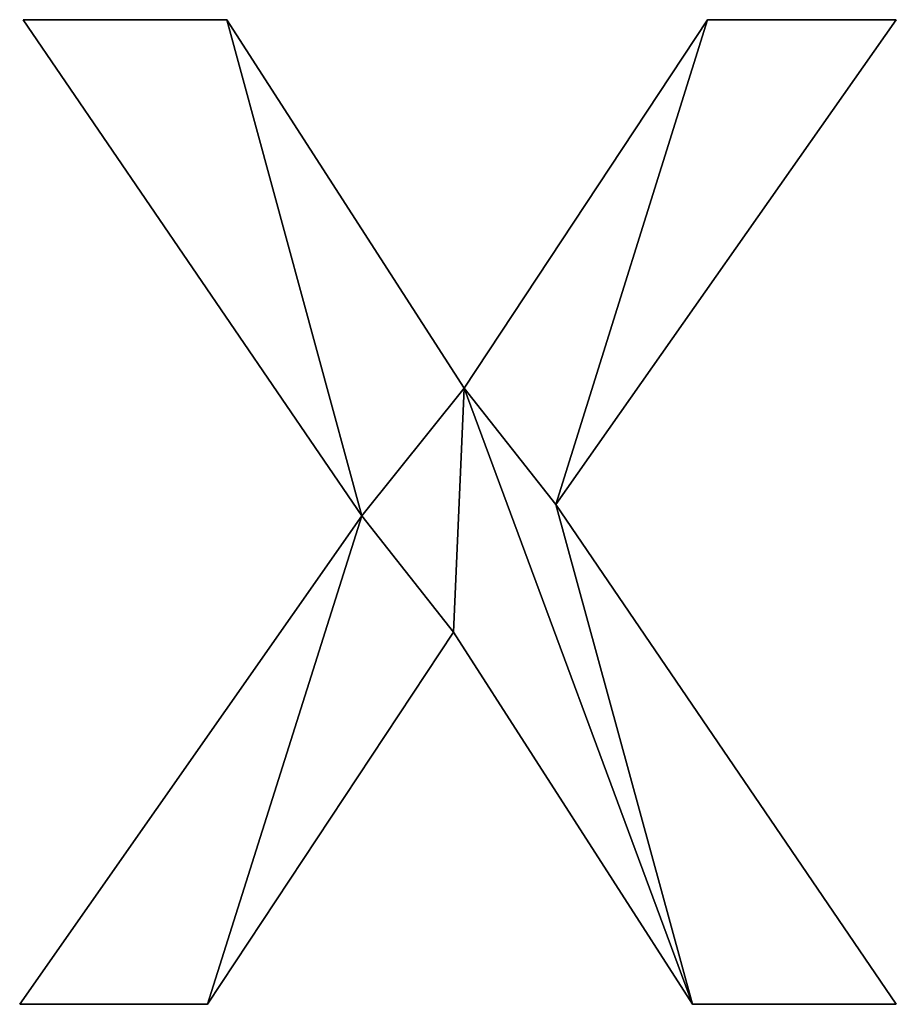
# Model space of a CAD drawing. Extents: x -5731 to 2683, y 260 to 6680.
# Drawn here: x -1223 to -1127, y 300 to 407 of the extents above; entities that cross this region are included whole.
import ezdxf

# ---------------------------------------------------------------- set-up
doc = ezdxf.new("R2010")
doc.units = 0
doc.header["$LTSCALE"] = 25.4
doc.layers.get('0').update_dxf_attribs({"color": 13, "linetype": 'CONTINUOUS'})

# ---------------------------------------------------------------- blocks, each defined once
blk = doc.blocks.new('BLOCK_2_ARMLEUNI')
at = {"color": 0}
for p, q in [((2286.11, 93.58), (2249.33, 147.51)), ((2249.33, 147.51), (2271.46, 147.51)), ((2249.33, 147.51, 15), (2271.46, 147.51, 15)), ((2286.11, 93.58, 15), (2249.33, 147.51, 15)), ((2286.11, 93.58), (2249.33, 147.51)), ((2286.11, 93.58, 15), (2249.33, 147.51, 15)), ((2249.33, 147.51), (2249.33, 147.51, 15)), ((2249.33, 147.51), (2271.46, 147.51)), ((2249.33, 147.51), (2249.33, 147.51, 15)), ((2249.33, 147.51, 15), (2271.46, 147.51, 15)), ((2271.46, 147.51), (2297.22, 107.47)), ((2271.46, 147.51, 15), (2297.22, 107.47, 15)), ((2271.46, 147.51), (2271.46, 147.51, 15)), ((2271.46, 147.51), (2297.22, 107.47)), ((2271.46, 147.51), (2271.46, 147.51, 15)), ((2271.46, 147.51, 15), (2297.22, 107.47, 15)), ((2297.22, 107.47), (2323.66, 147.51)), ((2297.22, 107.47, 15), (2323.66, 147.51, 15)), ((2297.22, 107.47), (2323.66, 147.51)), ((2297.22, 107.47, 15), (2323.66, 147.51, 15)), ((2344.16, 147.51), (2307.18, 94.83)), ((2344.16, 147.51, 15), (2307.18, 94.83, 15)), ((2344.16, 147.51), (2307.18, 94.83)), ((2344.16, 147.51, 15), (2307.18, 94.83, 15)), ((2323.66, 147.51), (2344.16, 147.51)), ((2323.66, 147.51, 15), (2344.16, 147.51, 15)), ((2323.66, 147.51), (2323.66, 147.51, 15)), ((2323.66, 147.51), (2344.16, 147.51)), ((2323.66, 147.51), (2323.66, 147.51, 15)), ((2323.66, 147.51, 15), (2344.16, 147.51, 15)), ((2344.16, 147.51), (2344.16, 147.51, 15)), ((2344.16, 147.51), (2344.16, 147.51, 15)), ((2297.22, 107.47), (2297.22, 107.47, 15)), ((2297.22, 107.47), (2297.22, 107.47, 15)), ((2307.18, 94.83), (2344.16, 40.52)), ((2307.18, 94.83, 15), (2344.16, 40.52, 15)), ((2307.18, 94.83), (2307.18, 94.83, 15)), ((2307.18, 94.83), (2344.16, 40.52)), ((2307.18, 94.83), (2307.18, 94.83, 15)), ((2307.18, 94.83, 15), (2344.16, 40.52, 15)), ((2248.95, 40.52), (2286.11, 93.58)), ((2248.95, 40.52, 15), (2286.11, 93.58, 15)), ((2248.95, 40.52), (2286.11, 93.58)), ((2248.95, 40.52, 15), (2286.11, 93.58, 15)), ((2286.11, 93.58), (2286.11, 93.58, 15)), ((2286.11, 93.58), (2286.11, 93.58, 15)), ((2296.07, 80.94), (2269.35, 40.52)), ((2296.07, 80.94, 15), (2269.35, 40.52, 15)), ((2296.07, 80.94), (2269.35, 40.52)), ((2296.07, 80.94, 15), (2269.35, 40.52, 15)), ((2322.03, 40.52), (2296.07, 80.94)), ((2322.03, 40.52, 15), (2296.07, 80.94, 15)), ((2322.03, 40.52), (2296.07, 80.94)), ((2322.03, 40.52, 15), (2296.07, 80.94, 15)), ((2296.07, 80.94), (2296.07, 80.94, 15)), ((2296.07, 80.94), (2296.07, 80.94, 15)), ((2269.35, 40.52), (2248.95, 40.52)), ((2269.35, 40.52, 15), (2248.95, 40.52, 15)), ((2269.35, 40.52), (2248.95, 40.52)), ((2269.35, 40.52, 15), (2248.95, 40.52, 15)), ((2248.95, 40.52), (2248.95, 40.52, 15)), ((2248.95, 40.52), (2248.95, 40.52, 15)), ((2269.35, 40.52), (2269.35, 40.52, 15)), ((2269.35, 40.52), (2269.35, 40.52, 15)), ((2344.16, 40.52), (2322.03, 40.52)), ((2344.16, 40.52, 15), (2322.03, 40.52, 15)), ((2344.16, 40.52), (2322.03, 40.52)), ((2344.16, 40.52, 15), (2322.03, 40.52, 15)), ((2322.03, 40.52), (2322.03, 40.52, 15)), ((2322.03, 40.52), (2322.03, 40.52, 15)), ((2344.16, 40.52), (2344.16, 40.52, 15)), ((2344.16, 40.52), (2344.16, 40.52, 15))]:
    blk.add_line(p, q, dxfattribs=at)
mesh = blk.add_polyface(dxfattribs=at)
corners = [(2323.66, 147.51), (2307.18, 94.83), (2297.22, 107.47), (2344.16, 147.51), (2271.46, 147.51), (2286.11, 93.58), (2249.33, 147.51), (2296.07, 80.94), (2322.03, 40.52), (2344.16, 40.52), (2269.35, 40.52), (2248.95, 40.52)]
mesh.append_faces([[corners[k] for k in face] for face in [(1, 0, 3), (4, 5, 6), (8, 1, 9), (5, 10, 11)]], dxfattribs={"vtx0": -1, "color": 0})
mesh.append_faces([[corners[k] for k in face] for face in [(0, 1, 2), (7, 2, 8), (10, 5, 7)]], dxfattribs={"vtx0": -1, "vtx1": -1, "color": 0})
mesh.append_faces([[corners[k] for k in face] for face in [(5, 2, 7), (8, 2, 1)]], dxfattribs={"vtx0": -1, "vtx1": -1, "vtx2": -1, "color": 0})
mesh.append_faces([[corners[k] for k in face] for face in [(5, 4, 2)]], dxfattribs={"vtx0": -1, "vtx2": -1, "color": 0})
mesh = blk.add_polyface(dxfattribs=at)
corners = [(2269.35, 40.52, 15), (2286.11, 93.58, 15), (2248.95, 40.52, 15), (2296.07, 80.94, 15), (2271.46, 147.51, 15), (2249.33, 147.51, 15), (2297.22, 107.47, 15), (2322.03, 40.52, 15), (2307.18, 94.83, 15), (2344.16, 40.52, 15), (2323.66, 147.51, 15), (2344.16, 147.51, 15)]
mesh.append_faces([[corners[k] for k in face] for face in [(0, 1, 2), (1, 4, 5), (8, 7, 9), (10, 8, 11)]], dxfattribs={"vtx0": -1, "color": 0})
mesh.append_faces([[corners[k] for k in face] for face in [(4, 1, 6)]], dxfattribs={"vtx0": -1, "vtx1": -1, "color": 0})
mesh.append_faces([[corners[k] for k in face] for face in [(6, 1, 3), (6, 7, 8)]], dxfattribs={"vtx0": -1, "vtx1": -1, "vtx2": -1, "color": 0})
mesh.append_faces([[corners[k] for k in face] for face in [(1, 0, 3), (6, 3, 7), (8, 10, 6)]], dxfattribs={"vtx0": -1, "vtx2": -1, "color": 0})
mesh = blk.add_polyface(dxfattribs=at)
corners = [(2249.33, 147.51, 15), (2286.11, 93.58), (2286.11, 93.58, 15), (2249.33, 147.51)]
mesh.append_faces([[corners[k] for k in face] for face in [(0, 1, 2), (1, 0, 3)]], dxfattribs={"vtx0": -1, "color": 0})
mesh = blk.add_polyface(dxfattribs=at)
corners = [(2249.33, 147.51, 15), (2271.46, 147.51), (2249.33, 147.51), (2271.46, 147.51, 15)]
mesh.append_faces([[corners[k] for k in face] for face in [(0, 1, 2), (1, 0, 3)]], dxfattribs={"vtx0": -1, "color": 0})
mesh = blk.add_polyface(dxfattribs=at)
corners = [(2271.46, 147.51), (2297.22, 107.47, 15), (2297.22, 107.47), (2271.46, 147.51, 15)]
mesh.append_faces([[corners[k] for k in face] for face in [(0, 1, 2), (1, 0, 3)]], dxfattribs={"vtx0": -1, "color": 0})
mesh = blk.add_polyface(dxfattribs=at)
corners = [(2323.66, 147.51, 15), (2297.22, 107.47), (2297.22, 107.47, 15), (2323.66, 147.51)]
mesh.append_faces([[corners[k] for k in face] for face in [(0, 1, 2), (1, 0, 3)]], dxfattribs={"vtx0": -1, "color": 0})
mesh = blk.add_polyface(dxfattribs=at)
corners = [(2344.16, 147.51), (2307.18, 94.83, 15), (2307.18, 94.83), (2344.16, 147.51, 15)]
mesh.append_faces([[corners[k] for k in face] for face in [(0, 1, 2), (1, 0, 3)]], dxfattribs={"vtx0": -1, "color": 0})
mesh = blk.add_polyface(dxfattribs=at)
corners = [(2323.66, 147.51, 15), (2344.16, 147.51), (2323.66, 147.51), (2344.16, 147.51, 15)]
mesh.append_faces([[corners[k] for k in face] for face in [(0, 1, 2), (1, 0, 3)]], dxfattribs={"vtx0": -1, "color": 0})
mesh = blk.add_polyface(dxfattribs=at)
corners = [(2307.18, 94.83), (2344.16, 40.52, 15), (2344.16, 40.52), (2307.18, 94.83, 15)]
mesh.append_faces([[corners[k] for k in face] for face in [(0, 1, 2), (1, 0, 3)]], dxfattribs={"vtx0": -1, "color": 0})
mesh = blk.add_polyface(dxfattribs=at)
corners = [(2286.11, 93.58, 15), (2248.95, 40.52), (2248.95, 40.52, 15), (2286.11, 93.58)]
mesh.append_faces([[corners[k] for k in face] for face in [(0, 1, 2), (1, 0, 3)]], dxfattribs={"vtx0": -1, "color": 0})
mesh = blk.add_polyface(dxfattribs=at)
corners = [(2296.07, 80.94), (2269.35, 40.52, 15), (2269.35, 40.52), (2296.07, 80.94, 15)]
mesh.append_faces([[corners[k] for k in face] for face in [(0, 1, 2), (1, 0, 3)]], dxfattribs={"vtx0": -1, "color": 0})
mesh = blk.add_polyface(dxfattribs=at)
corners = [(2296.07, 80.94, 15), (2322.03, 40.52), (2322.03, 40.52, 15), (2296.07, 80.94)]
mesh.append_faces([[corners[k] for k in face] for face in [(0, 1, 2), (1, 0, 3)]], dxfattribs={"vtx0": -1, "color": 0})
mesh = blk.add_polyface(dxfattribs=at)
corners = [(2269.35, 40.52, 15), (2248.95, 40.52), (2269.35, 40.52), (2248.95, 40.52, 15)]
mesh.append_faces([[corners[k] for k in face] for face in [(0, 1, 2), (1, 0, 3)]], dxfattribs={"vtx0": -1, "color": 0})
mesh = blk.add_polyface(dxfattribs=at)
corners = [(2344.16, 40.52, 15), (2322.03, 40.52), (2344.16, 40.52), (2322.03, 40.52, 15)]
mesh.append_faces([[corners[k] for k in face] for face in [(0, 1, 2), (1, 0, 3)]], dxfattribs={"vtx0": -1, "color": 0})

msp = doc.modelspace()

# ---------------------------------------------------------------- block references
at = {"color": 0}
msp.add_blockref('BLOCK_2_ARMLEUNI', (-3471.59, 259.81), dxfattribs=at)

doc.saveas('drawing.dxf')
